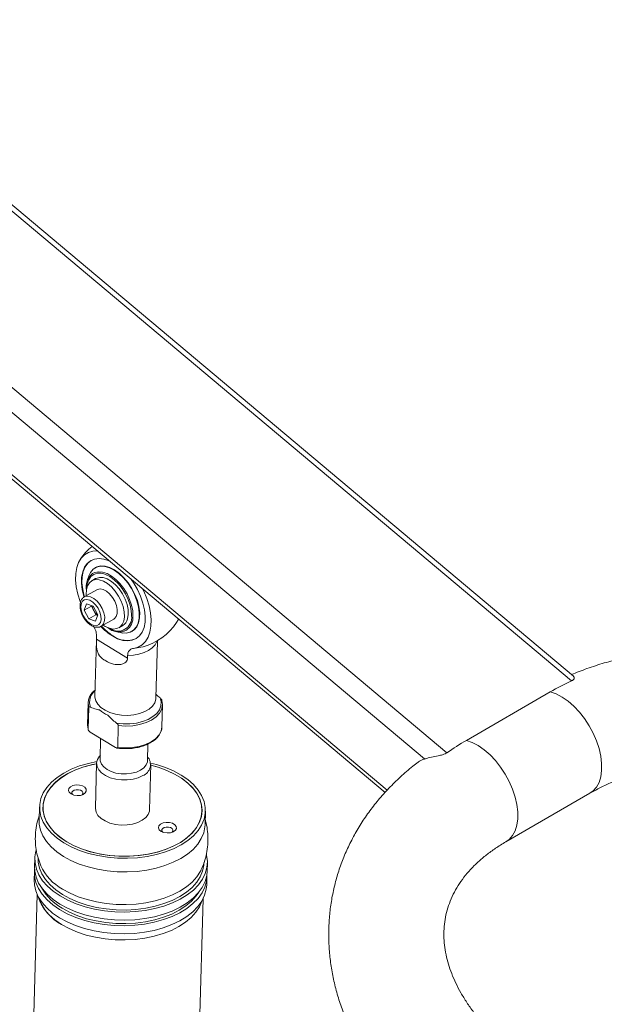
# Model space of a CAD drawing. Units: inches. Extents: x 20 to 43020, y 4 to 80004.
# Drawn here: x 23245 to 23417, y 10464 to 10755 of the extents above; entities that cross this region are included whole.
import ezdxf

# ---------------------------------------------------------------- set-up
doc = ezdxf.new("R2010")
doc.units = ezdxf.units.IN
doc.header["$MEASUREMENT"] = 0

msp = doc.modelspace()

# ---------------------------------------------------------------- linework, layer by layer
at = {"color": 7, "linetype": 'Continuous', "lineweight": 15}
for p, q in [((23174.88, 10755.15), (23407.54, 10559.97)), ((23408.14, 10561.34), (23177.08, 10755.17)), ((23138.11, 10733.92), (23370.77, 10538.75)), ((23135.3, 10728.92), (23364.17, 10536.93)), ((23131.73, 10712.28), (23352.53, 10527.06)), ((23131.86, 10713.39), (23353.15, 10527.75)), ((23261.95, 10594.93), (23262.71, 10596.2)), ((23262.71, 10596.2), (23263.7, 10597.2)), ((23263.7, 10597.2), (23264.87, 10597.9)), ((23264.65, 10594.71), (23265.64, 10595.52)), ((23264.87, 10597.9), (23266.21, 10598.29)), ((23265.5, 10595.44), (23266.68, 10595.93)), ((23265.64, 10595.52), (23265.71, 10595.56)), ((23266.21, 10598.29), (23267.53, 10598.37)), ((23266.68, 10595.93), (23268.01, 10596.1)), ((23268.01, 10596.1), (23269.45, 10595.94)), ((23269.45, 10595.94), (23270.97, 10595.45)), ((23261.11, 10591.67), (23261.41, 10593.41)), ((23261.41, 10593.41), (23261.95, 10594.93)), ((23263.18, 10592.16), (23263.73, 10593.53)), ((23263.32, 10592.24), (23263.87, 10593.61)), ((23263.73, 10593.53), (23264.51, 10594.63)), ((23263.87, 10593.61), (23264.65, 10594.71)), ((23264.51, 10594.63), (23265.5, 10595.44)), ((23265.49, 10592.01), (23266.27, 10592.92)), ((23266.27, 10592.92), (23267.25, 10593.53)), ((23266.96, 10593.4), (23266.82, 10593.32)), ((23266.96, 10593.4), (23267.39, 10593.61)), ((23267.25, 10593.53), (23268.41, 10593.8)), ((23267.39, 10593.61), (23268.55, 10593.89)), ((23268.41, 10593.8), (23269.69, 10593.75)), ((23268.55, 10593.89), (23269.83, 10593.83)), ((23269.69, 10593.75), (23271.06, 10593.35)), ((23269.83, 10593.83), (23271.2, 10593.43)), ((23270.97, 10595.45), (23271.03, 10595.43)), ((23271.06, 10593.35), (23272.47, 10592.64)), ((23271.2, 10593.43), (23272.61, 10592.72)), ((23272.47, 10592.64), (23273.87, 10591.63)), ((23272.61, 10592.72), (23274.01, 10591.71)), ((23261.07, 10589.77), (23261.11, 10591.67)), ((23261.27, 10587.73), (23261.07, 10589.77)), ((23262.82, 10588.81), (23262.87, 10590.57)), ((23262.87, 10590.57), (23263.18, 10592.16)), ((23262.97, 10588.89), (23263.01, 10590.66)), ((23263.01, 10590.66), (23263.32, 10592.24)), ((23264.96, 10589.85), (23264.54, 10588.67)), ((23265.6, 10590.78), (23264.96, 10589.85)), ((23265.08, 10591.22), (23265.49, 10592.01)), ((23266.46, 10591.42), (23265.6, 10590.78)), ((23267, 10590.15), (23265.87, 10589.5)), ((23266.98, 10589.86), (23266, 10589.57)), ((23266.11, 10591.67), (23266.77, 10592)), ((23267.49, 10591.74), (23266.46, 10591.42)), ((23266.77, 10592), (23267.86, 10592.21)), ((23268.09, 10589.8), (23266.98, 10589.86)), ((23267.13, 10590.23), (23267, 10590.15)), ((23268.11, 10590.51), (23267.13, 10590.23)), ((23268.65, 10591.73), (23267.49, 10591.74)), ((23267.86, 10592.21), (23269.07, 10592.09)), ((23269.29, 10589.4), (23268.09, 10589.8)), ((23269.22, 10590.45), (23268.11, 10590.51)), ((23269.44, 10591.56), (23268.65, 10591.73)), ((23269.07, 10592.09), (23270.36, 10591.67)), ((23270.42, 10590.06), (23269.22, 10590.45)), ((23269.9, 10591.4), (23269.44, 10591.56)), ((23271.2, 10590.75), (23269.9, 10591.4)), ((23270.36, 10591.67), (23271.67, 10590.93)), ((23271.64, 10589.34), (23270.42, 10590.06)), ((23272.49, 10589.82), (23271.2, 10590.75)), ((23271.67, 10590.93), (23272.96, 10589.93)), ((23273.72, 10588.63), (23272.49, 10589.82)), ((23272.96, 10589.93), (23274.19, 10588.68)), ((23273.87, 10591.63), (23275.22, 10590.36)), ((23274.01, 10591.71), (23275.36, 10590.44)), ((23275.22, 10590.36), (23276.46, 10588.87)), ((23275.36, 10590.44), (23276.6, 10588.95)), ((23277.35, 10590.13), (23278.25, 10588.85)), ((23261.72, 10585.61), (23261.27, 10587.73)), ((23263.03, 10586.9), (23262.82, 10588.81)), ((23263.17, 10586.99), (23262.97, 10588.89)), ((23263.49, 10584.92), (23263.03, 10586.9)), ((23263.63, 10585), (23263.17, 10586.99)), ((23267.37, 10586.9), (23263.65, 10584.76)), ((23264.29, 10586.89), (23264.21, 10585.52)), ((23264.62, 10588.06), (23264.29, 10586.89)), ((23264.54, 10588.67), (23264.38, 10587.32)), ((23265.2, 10588.96), (23264.62, 10588.06)), ((23266, 10589.57), (23265.2, 10588.96)), ((23267.37, 10586.9), (23267.51, 10586.98)), ((23267.51, 10586.98), (23268.31, 10587.14)), ((23268.31, 10587.14), (23269.23, 10586.96)), ((23269.23, 10586.96), (23270.19, 10586.45)), ((23270.51, 10588.69), (23269.29, 10589.4)), ((23271.71, 10587.69), (23270.51, 10588.69)), ((23272.84, 10588.34), (23271.64, 10589.34)), ((23272.81, 10586.45), (23271.71, 10587.69)), ((23273.94, 10587.1), (23272.84, 10588.34)), ((23274.84, 10587.23), (23273.72, 10588.63)), ((23274.91, 10585.68), (23273.94, 10587.1)), ((23274.19, 10588.68), (23275.3, 10587.24)), ((23275.82, 10585.68), (23274.84, 10587.23)), ((23275.3, 10587.24), (23276.27, 10585.66)), ((23276.46, 10588.87), (23277.56, 10587.21)), ((23276.6, 10588.95), (23277.7, 10587.29)), ((23277.56, 10587.21), (23278.48, 10585.44)), ((23277.7, 10587.29), (23278.62, 10585.52)), ((23278.25, 10588.85), (23279.36, 10586.95)), ((23279.36, 10586.95), (23280.28, 10584.97)), ((23280.85, 10587.19), (23281.2, 10586.48)), ((23262.41, 10583.45), (23261.72, 10585.61)), ((23263.62, 10583.87), (23263.05, 10583.4)), ((23263.54, 10584.75), (23263.49, 10584.92)), ((23264.38, 10584), (23263.62, 10583.87)), ((23263.7, 10584.79), (23263.63, 10585)), ((23263.66, 10584.77), (23263.8, 10584.84)), ((23263.8, 10584.84), (23264.6, 10584.99)), ((23264.21, 10585.52), (23264.24, 10585.1)), ((23265.24, 10583.79), (23264.38, 10584)), ((23264.6, 10584.99), (23265.52, 10584.81)), ((23265.52, 10584.81), (23266.48, 10584.31)), ((23266.48, 10584.31), (23267.42, 10583.51)), ((23270.19, 10586.45), (23271.13, 10585.66)), ((23271.13, 10585.66), (23271.97, 10584.63)), ((23271.97, 10584.63), (23272.66, 10583.46)), ((23273.78, 10585.03), (23272.81, 10586.45)), ((23274.57, 10583.49), (23273.78, 10585.03)), ((23275.7, 10584.14), (23274.91, 10585.68)), ((23276.27, 10582.56), (23275.7, 10584.14)), ((23276.61, 10584.04), (23275.82, 10585.68)), ((23276.27, 10585.66), (23277.05, 10583.99)), ((23277.19, 10582.36), (23276.61, 10584.04)), ((23277.05, 10583.99), (23277.61, 10582.29)), ((23278.48, 10585.44), (23279.19, 10583.62)), ((23278.62, 10585.52), (23279.33, 10583.7)), ((23280.28, 10584.97), (23280.97, 10582.96)), ((23281.2, 10586.48), (23282.09, 10584.33)), ((23282.09, 10584.33), (23282.77, 10582.17)), ((23262.47, 10583.3), (23262.41, 10583.45)), ((23262.71, 10582.65), (23262.62, 10581.67)), ((23262.62, 10581.67), (23262.8, 10580.55)), ((23263.05, 10583.4), (23262.71, 10582.65)), ((23263.62, 10580.8), (23264.27, 10582.67)), ((23265.74, 10582.03), (23263.62, 10580.8)), ((23264.27, 10582.67), (23266.26, 10581.99)), ((23266.13, 10583.25), (23265.24, 10583.79)), ((23265.74, 10582.03), (23265.79, 10582.15)), ((23266.42, 10580.75), (23265.74, 10582.03)), ((23266.98, 10582.43), (23266.13, 10583.25)), ((23266.26, 10581.99), (23267.62, 10579.45)), ((23267.71, 10581.41), (23266.98, 10582.43)), ((23267.42, 10583.51), (23268.26, 10582.49)), ((23268.26, 10580.28), (23267.71, 10581.41)), ((23268.26, 10582.49), (23268.95, 10581.32)), ((23268.95, 10581.32), (23269.43, 10580.07)), ((23272.66, 10583.46), (23273.14, 10582.22)), ((23273.14, 10582.22), (23273.38, 10581)), ((23273.38, 10581), (23273.36, 10579.9)), ((23275.13, 10581.91), (23274.57, 10583.49)), ((23275.45, 10580.36), (23275.13, 10581.91)), ((23276.58, 10581.02), (23276.27, 10582.56)), ((23276.64, 10579.57), (23276.58, 10581.02)), ((23277.53, 10580.72), (23277.19, 10582.36)), ((23277.61, 10582.29), (23277.94, 10580.64)), ((23279.19, 10583.62), (23279.66, 10581.81)), ((23279.33, 10583.7), (23279.8, 10581.89)), ((23279.66, 10581.81), (23279.87, 10580.08)), ((23279.8, 10581.89), (23280.02, 10580.16)), ((23280.97, 10582.96), (23281.43, 10580.98)), ((23281.43, 10580.98), (23281.64, 10579.07)), ((23282.77, 10582.17), (23283.21, 10580.05)), ((23262.8, 10580.55), (23263.23, 10579.4)), ((23263.23, 10579.4), (23263.88, 10578.3)), ((23264.98, 10578.26), (23263.62, 10580.8)), ((23263.88, 10578.3), (23264.68, 10577.37)), ((23267.1, 10579.48), (23264.98, 10578.26)), ((23266.98, 10577.58), (23264.98, 10578.26)), ((23267.1, 10579.48), (23266.42, 10580.75)), ((23267.62, 10579.45), (23266.98, 10577.58)), ((23267.58, 10579.32), (23267.1, 10579.48)), ((23268.57, 10579.13), (23268.26, 10580.28)), ((23268.4, 10577.19), (23268.61, 10578.07)), ((23268.61, 10578.07), (23268.57, 10579.13)), ((23268.65, 10576.1), (23272.37, 10578.24)), ((23269.43, 10580.07), (23269.67, 10578.86)), ((23269.67, 10578.86), (23269.64, 10577.76)), ((23272.55, 10578.37), (23272.37, 10578.24)), ((23273.07, 10579), (23272.55, 10578.37)), ((23273.36, 10579.9), (23273.07, 10579)), ((23275.31, 10577.64), (23275.51, 10578.92)), ((23275.51, 10578.92), (23275.45, 10580.36)), ((23276.44, 10578.3), (23276.64, 10579.57)), ((23277.62, 10579.47), (23277.53, 10580.72)), ((23277.62, 10579.17), (23277.62, 10579.47)), ((23277.94, 10580.64), (23278.03, 10579.08)), ((23279.83, 10578.47), (23279.53, 10577.05)), ((23279.97, 10578.55), (23279.67, 10577.13)), ((23279.87, 10580.08), (23279.83, 10578.47)), ((23280.02, 10580.16), (23279.97, 10578.55)), ((23281.64, 10579.07), (23281.6, 10577.31)), ((23283.21, 10580.05), (23283.4, 10578.02)), ((23291.33, 10577.99), (23291.46, 10578.29)), ((23264.68, 10577.37), (23265.56, 10576.69)), ((23265.56, 10576.69), (23266.45, 10576.31)), ((23266.45, 10576.31), (23267.26, 10576.27)), ((23267.26, 10576.27), (23267.93, 10576.57)), ((23267.93, 10576.57), (23268.4, 10577.19)), ((23268.84, 10576.23), (23268.66, 10576.1)), ((23269.36, 10576.86), (23268.84, 10576.23)), ((23269.24, 10576.44), (23269.83, 10576.06)), ((23269.64, 10577.76), (23269.36, 10576.86)), ((23269.83, 10576.06), (23271.05, 10575.5)), ((23271.05, 10575.5), (23272.21, 10575.27)), ((23272.21, 10575.27), (23273.26, 10575.39)), ((23273.26, 10575.39), (23274.15, 10575.84)), ((23273.86, 10575.64), (23275, 10576.3)), ((23274.15, 10575.84), (23274.85, 10576.6)), ((23274.85, 10576.6), (23275.31, 10577.64)), ((23278.98, 10575.87), (23278.2, 10574.96)), ((23279.12, 10575.95), (23278.34, 10575.04)), ((23279.53, 10577.05), (23278.98, 10575.87)), ((23279.67, 10577.13), (23279.12, 10575.95)), ((23281.29, 10575.72), (23280.74, 10574.35)), ((23281.6, 10577.31), (23281.29, 10575.72)), ((23283.35, 10576.12), (23283.04, 10574.39)), ((23283.4, 10578.02), (23283.35, 10576.12)), ((23290.87, 10577.17), (23291.33, 10577.99)), ((23267.27, 10572.28), (23267.29, 10573.11)), ((23267.27, 10572.28), (23276.42, 10566.67)), ((23273.5, 10572.43), (23271.95, 10573.23)), ((23275.02, 10571.94), (23273.5, 10572.43)), ((23276.06, 10574.08), (23274.96, 10574.11)), ((23277.22, 10574.35), (23276.06, 10574.08)), ((23278.2, 10574.96), (23277.22, 10574.35)), ((23277.65, 10574.56), (23277.79, 10574.65)), ((23278.34, 10575.04), (23277.79, 10574.65)), ((23278.97, 10572.44), (23277.79, 10571.95)), ((23279.96, 10573.25), (23278.97, 10572.44)), ((23280.74, 10574.35), (23279.96, 10573.25)), ((23282.49, 10572.88), (23281.71, 10571.62)), ((23283.04, 10574.39), (23282.49, 10572.88)), ((23267.26, 10572.13), (23266.81, 10555.39)), ((23276.46, 10571.78), (23275.02, 10571.94)), ((23277.79, 10571.95), (23276.46, 10571.78)), ((23279.54, 10569.95), (23278.19, 10569.58)), ((23278.19, 10569.58), (23279.8, 10569.79)), ((23280.72, 10570.64), (23279.54, 10569.95)), ((23279.8, 10569.79), (23281, 10570.06)), ((23281.71, 10571.62), (23280.72, 10570.64)), ((23283.74, 10569.73), (23282.65, 10568.96)), ((23284.57, 10570.61), (23283.74, 10569.73)), ((23285.09, 10571.58), (23284.57, 10570.61)), ((23284.81, 10554.91), (23285.26, 10571.65)), ((23285.15, 10571.76), (23285.09, 10571.58)), ((23285.26, 10571.77), (23285.26, 10571.83)), ((23276.44, 10567.5), (23276.42, 10566.67)), ((23278.16, 10567.58), (23276.44, 10567.5)), ((23279.8, 10567.86), (23278.16, 10567.58)), ((23281.32, 10568.33), (23279.8, 10567.86)), ((23282.65, 10568.96), (23281.32, 10568.33)), ((23266.81, 10555.39), (23266.81, 10555.17)), ((23266.81, 10555.17), (23267.04, 10554.09)), ((23284.78, 10554.58), (23284.81, 10554.91)), ((23286.35, 10553.76), (23286.04, 10554.93)), ((23401.3, 10556.73), (23376.51, 10542.41)), ((23403.04, 10556.12), (23401.3, 10556.73)), ((23404.8, 10555.19), (23403.04, 10556.12)), ((23406.56, 10553.97), (23404.8, 10555.19)), ((23264.76, 10553.48), (23264.59, 10547.01)), ((23264.76, 10553.41), (23264.92, 10554.47)), ((23264.95, 10552.14), (23264.76, 10553.41)), ((23264.78, 10545.67), (23264.95, 10552.14)), ((23267.04, 10554.09), (23267.63, 10553.06)), ((23267.63, 10553.06), (23268.56, 10552.11)), ((23268.56, 10552.11), (23269.78, 10551.28)), ((23282.78, 10551.64), (23283.78, 10552.53)), ((23283.78, 10552.53), (23284.46, 10553.52)), ((23284.46, 10553.52), (23284.78, 10554.58)), ((23285.84, 10551.44), (23286.28, 10552.58)), ((23286.28, 10552.58), (23286.35, 10553.76)), ((23286.6, 10551.89), (23286.53, 10551.69)), ((23286.56, 10554.22), (23286.75, 10552.95)), ((23286.58, 10546.41), (23286.75, 10552.88)), ((23286.75, 10552.95), (23286.6, 10551.89)), ((23408.27, 10552.48), (23406.56, 10553.97)), ((23409.91, 10550.75), (23408.27, 10552.48)), ((23269.78, 10551.28), (23271.24, 10550.61)), ((23271.24, 10550.61), (23272.9, 10550.13)), ((23272.9, 10550.13), (23274.67, 10549.86)), ((23274.67, 10549.86), (23276.49, 10549.8)), ((23276.49, 10549.8), (23278.28, 10549.96)), ((23278.28, 10549.96), (23279.97, 10550.33)), ((23279.97, 10550.33), (23281.49, 10550.9)), ((23281.49, 10550.9), (23282.78, 10551.64)), ((23282.52, 10548.6), (23283.93, 10549.41)), ((23284.89, 10549.38), (23283.53, 10548.42)), ((23283.93, 10549.41), (23285.05, 10550.37)), ((23285.9, 10550.48), (23284.89, 10549.38)), ((23285.05, 10550.37), (23285.84, 10551.44)), ((23286.53, 10551.69), (23285.9, 10550.48)), ((23411.42, 10548.83), (23409.91, 10550.75)), ((23264.59, 10547.01), (23264.59, 10546.94)), ((23264.59, 10546.94), (23264.78, 10545.67)), ((23273.17, 10547.5), (23275.14, 10547.29)), ((23273.69, 10546.79), (23273.52, 10540.32)), ((23275.82, 10546.64), (23273.69, 10546.79)), ((23275.14, 10547.29), (23277.12, 10547.3)), ((23277.95, 10546.73), (23275.82, 10546.64)), ((23277.12, 10547.3), (23279.06, 10547.52)), ((23279.99, 10547.07), (23277.95, 10546.73)), ((23279.06, 10547.52), (23280.88, 10547.96)), ((23281.88, 10547.64), (23279.99, 10547.07)), ((23280.88, 10547.96), (23282.52, 10548.6)), ((23283.53, 10548.42), (23281.88, 10547.64)), ((23286.36, 10545.22), (23286.58, 10546.41)), ((23412.78, 10546.74), (23411.42, 10548.83)), ((23413.97, 10544.54), (23412.78, 10546.74)), ((23265.43, 10544.86), (23272.84, 10540.33)), ((23284.72, 10542.91), (23285.73, 10544.01)), ((23285.73, 10544.01), (23286.36, 10545.22)), ((23414.95, 10542.28), (23413.97, 10544.54)), ((23268.48, 10543), (23268.31, 10536.85)), ((23273.52, 10540.32), (23275.65, 10540.17)), ((23275.65, 10540.17), (23277.77, 10540.26)), ((23277.77, 10540.26), (23279.82, 10540.6)), ((23279.82, 10540.6), (23281.7, 10541.17)), ((23281.7, 10541.17), (23283.36, 10541.95)), ((23282.31, 10536.48), (23282.44, 10541.31)), ((23283.36, 10541.95), (23284.72, 10542.91)), ((23378.24, 10541.81), (23376.51, 10542.41)), ((23380.01, 10540.88), (23378.24, 10541.81)), ((23381.77, 10539.66), (23380.01, 10540.88)), ((23415.7, 10539.99), (23414.95, 10542.28)), ((23268.12, 10537.7), (23267.52, 10536.74)), ((23268.39, 10537.99), (23268.12, 10537.7)), ((23383.48, 10538.17), (23381.77, 10539.66)), ((23385.11, 10536.44), (23383.48, 10538.17)), ((23416.21, 10537.74), (23415.7, 10539.99)), ((23416.46, 10535.58), (23416.21, 10537.74)), ((23259.82, 10533.9), (23262.26, 10534.86)), ((23263.26, 10534.5), (23260.84, 10533.6)), ((23261.06, 10533.69), (23263.49, 10534.58)), ((23262.26, 10534.86), (23264.87, 10535.63)), ((23265.86, 10535.22), (23263.26, 10534.5)), ((23263.49, 10534.58), (23266.1, 10535.27)), ((23264.87, 10535.63), (23267.34, 10536.15)), ((23267.28, 10535.51), (23265.86, 10535.22)), ((23266.1, 10535.27), (23267.28, 10535.51)), ((23267.28, 10535.67), (23266.92, 10522.38)), ((23267.52, 10536.74), (23267.28, 10535.73)), ((23267.28, 10535.73), (23267.42, 10534.7)), ((23267.42, 10534.7), (23267.93, 10533.71)), ((23268.36, 10536.32), (23268.31, 10536.85)), ((23268.71, 10535.4), (23268.36, 10536.32)), ((23269.39, 10534.55), (23268.71, 10535.4)), ((23270.36, 10533.81), (23269.39, 10534.55)), ((23281.92, 10535.17), (23281.24, 10534.34)), ((23282.27, 10536.08), (23281.92, 10535.17)), ((23282.31, 10536.48), (23282.27, 10536.08)), ((23282.92, 10521.95), (23283.28, 10535.24)), ((23283.25, 10535.72), (23284.98, 10535.28)), ((23283.27, 10535.08), (23285.72, 10534.39)), ((23285.48, 10534.47), (23283.27, 10535.08)), ((23284.98, 10535.28), (23287.6, 10534.41)), ((23287.98, 10533.56), (23285.48, 10534.47)), ((23386.63, 10534.51), (23385.11, 10536.44)), ((23387.99, 10532.43), (23386.63, 10534.51)), ((23416.46, 10533.54), (23416.46, 10535.58)), ((23255.64, 10531.49), (23257.61, 10532.77)), ((23258.64, 10532.52), (23256.68, 10531.29)), ((23256.85, 10531.41), (23258.83, 10532.63)), ((23257.61, 10532.77), (23259.82, 10533.9)), ((23260.84, 10533.6), (23258.64, 10532.52)), ((23258.83, 10532.63), (23261.06, 10533.69)), ((23267.93, 10533.71), (23268.78, 10532.8)), ((23268.78, 10532.8), (23269.94, 10532.01)), ((23269.94, 10532.01), (23271.34, 10531.38)), ((23271.59, 10533.2), (23270.36, 10533.81)), ((23273, 10532.77), (23271.59, 10533.2)), ((23274.53, 10532.54), (23273, 10532.77)), ((23276.09, 10532.51), (23274.53, 10532.54)), ((23277.62, 10532.69), (23276.09, 10532.51)), ((23279.03, 10533.07), (23277.62, 10532.69)), ((23280.26, 10533.63), (23279.03, 10533.07)), ((23279.59, 10531.37), (23280.93, 10531.99)), ((23281.24, 10534.34), (23280.26, 10533.63)), ((23285.72, 10534.39), (23288.2, 10533.46)), ((23287.6, 10534.41), (23290.03, 10533.37)), ((23290.28, 10532.47), (23287.98, 10533.56)), ((23287.98, 10533.56), (23287.98, 10533.56)), ((23288.2, 10533.46), (23290.49, 10532.36)), ((23290.03, 10533.37), (23292.25, 10532.16)), ((23292.35, 10531.23), (23290.28, 10532.47)), ((23290.49, 10532.36), (23292.53, 10531.11)), ((23292.25, 10532.16), (23294.21, 10530.81)), ((23389.18, 10530.23), (23387.99, 10532.43)), ((23415.68, 10530.02), (23416.2, 10531.67)), ((23416.2, 10531.67), (23416.46, 10533.54)), ((23252.59, 10528.54), (23253.96, 10530.07)), ((23255, 10529.92), (23253.62, 10528.43)), ((23253.73, 10528.57), (23255.14, 10530.05)), ((23253.96, 10530.07), (23255.64, 10531.49)), ((23256.68, 10531.29), (23255, 10529.92)), ((23255.14, 10530.05), (23256.85, 10531.41)), ((23259.1, 10528.21), (23259.57, 10528.72)), ((23259.57, 10528.72), (23260.31, 10529.08)), ((23260.31, 10529.08), (23261.23, 10529.25)), ((23261.23, 10529.25), (23262.2, 10529.21)), ((23262.2, 10529.21), (23263.1, 10528.97)), ((23263.1, 10528.97), (23263.79, 10528.55)), ((23271.34, 10531.38), (23272.93, 10530.95)), ((23272.93, 10530.95), (23274.63, 10530.73)), ((23274.63, 10530.73), (23276.36, 10530.72)), ((23276.36, 10530.72), (23278.04, 10530.94)), ((23278.04, 10530.94), (23279.59, 10531.37)), ((23294.16, 10529.86), (23292.35, 10531.23)), ((23292.53, 10531.11), (23294.31, 10529.72)), ((23295.67, 10528.36), (23294.16, 10529.86)), ((23294.21, 10530.81), (23295.89, 10529.34)), ((23294.31, 10529.72), (23295.79, 10528.22)), ((23295.89, 10529.34), (23297.26, 10527.75)), ((23390.15, 10527.96), (23389.18, 10530.23)), ((23414.92, 10528.61), (23415.68, 10530.02)), ((23250.83, 10525.21), (23251.54, 10526.91)), ((23251.54, 10526.91), (23252.59, 10528.54)), ((23252.56, 10526.85), (23251.85, 10525.19)), ((23251.9, 10525.35), (23252.65, 10527)), ((23253.62, 10528.43), (23252.56, 10526.85)), ((23252.65, 10527), (23253.73, 10528.57)), ((23258.98, 10527.64), (23259.1, 10528.21)), ((23259.21, 10527.08), (23258.98, 10527.64)), ((23259.77, 10526.59), (23259.21, 10527.08)), ((23260.58, 10526.25), (23259.77, 10526.59)), ((23260.23, 10527.45), (23259.99, 10527.1)), ((23259.99, 10527.1), (23259.99, 10526.72)), ((23259.99, 10526.72), (23260.22, 10526.38)), ((23260.69, 10527.71), (23260.23, 10527.45)), ((23261.53, 10526.11), (23260.58, 10526.25)), ((23261.28, 10527.85), (23260.69, 10527.71)), ((23261.93, 10527.84), (23261.28, 10527.85)), ((23262.5, 10526.18), (23261.53, 10526.11)), ((23262.52, 10527.68), (23261.93, 10527.84)), ((23263.34, 10526.45), (23262.5, 10526.18)), ((23262.98, 10527.4), (23262.52, 10527.68)), ((23262.96, 10526.3), (23262.98, 10526.31)), ((23263.22, 10527.05), (23262.98, 10527.4)), ((23262.98, 10526.31), (23263.22, 10526.66)), ((23263.22, 10526.66), (23263.22, 10527.05)), ((23263.95, 10526.89), (23263.34, 10526.45)), ((23263.79, 10528.55), (23264.2, 10528.02)), ((23264.25, 10527.44), (23263.95, 10526.89)), ((23264.2, 10528.02), (23264.25, 10527.44)), ((23296.87, 10526.78), (23295.67, 10528.36)), ((23295.79, 10528.22), (23296.96, 10526.63)), ((23297.73, 10525.12), (23296.87, 10526.78)), ((23296.96, 10526.63), (23297.79, 10524.96)), ((23297.26, 10527.75), (23298.31, 10526.09)), ((23298.31, 10526.09), (23299.02, 10524.37)), ((23388.18, 10512.47), (23412.97, 10526.78)), ((23390.91, 10525.68), (23390.15, 10527.96)), ((23412.96, 10526.78), (23413.94, 10527.48)), ((23413.94, 10527.48), (23414.92, 10528.61)), ((23250.43, 10522.82), (23250.32, 10518.8)), ((23250.47, 10523.47), (23250.83, 10525.21)), ((23250.47, 10521.71), (23250.47, 10523.47)), ((23251.45, 10521.93), (23251.5, 10523.65)), ((23251.48, 10523.49), (23251.47, 10521.77)), ((23251.85, 10525.19), (23251.48, 10523.49)), ((23251.5, 10523.65), (23251.9, 10525.35)), ((23298.25, 10523.42), (23297.73, 10525.12)), ((23297.79, 10524.96), (23298.28, 10523.26)), ((23298.42, 10521.7), (23298.25, 10523.42)), ((23298.28, 10523.26), (23298.41, 10521.54)), ((23299.02, 10524.37), (23299.37, 10522.61)), ((23391.42, 10523.43), (23390.91, 10525.68)), ((23391.67, 10521.27), (23391.42, 10523.43)), ((23250.83, 10519.96), (23250.47, 10521.71)), ((23251.54, 10518.24), (23250.83, 10519.96)), ((23251.76, 10520.21), (23251.45, 10521.93)), ((23251.47, 10521.77), (23251.81, 10520.06)), ((23252.42, 10518.53), (23251.76, 10520.21)), ((23251.81, 10520.06), (23252.5, 10518.37)), ((23266.92, 10522.38), (23266.92, 10522.27)), ((23266.92, 10522.27), (23267.12, 10521.25)), ((23267.12, 10521.25), (23267.68, 10520.26)), ((23267.68, 10520.26), (23268.59, 10519.37)), ((23281.8, 10519.62), (23282.52, 10520.54)), ((23282.52, 10520.54), (23282.88, 10521.54)), ((23282.88, 10521.54), (23282.92, 10521.95)), ((23297.68, 10518.3), (23298.23, 10519.98)), ((23298.41, 10521.54), (23298.19, 10519.82)), ((23298.23, 10519.98), (23298.42, 10521.7)), ((23299.37, 10520.86), (23299.01, 10519.11)), ((23299.31, 10517.49), (23299.41, 10521.5)), ((23299.37, 10522.61), (23299.37, 10520.86)), ((23391.67, 10519.23), (23391.67, 10521.27)), ((23250.36, 10517.69), (23250.32, 10518.8)), ((23250.72, 10515.94), (23250.36, 10517.69)), ((23252.58, 10516.57), (23251.54, 10518.24)), ((23253.43, 10516.89), (23252.42, 10518.53)), ((23252.5, 10518.37), (23253.54, 10516.75)), ((23268.59, 10519.37), (23269.78, 10518.61)), ((23269.78, 10518.61), (23271.22, 10518.01)), ((23271.22, 10518.01), (23272.83, 10517.61)), ((23272.83, 10517.61), (23274.54, 10517.42)), ((23274.54, 10517.42), (23276.27, 10517.45)), ((23276.27, 10517.45), (23277.93, 10517.7)), ((23277.93, 10517.7), (23279.45, 10518.16)), ((23279.45, 10518.16), (23280.76, 10518.81)), ((23280.76, 10518.81), (23281.8, 10519.62)), ((23285.57, 10516.6), (23285.7, 10517.17)), ((23285.7, 10517.17), (23286.16, 10517.67)), ((23286.16, 10517.67), (23286.9, 10518.03)), ((23286.9, 10518.03), (23287.82, 10518.21)), ((23287.82, 10518.21), (23288.8, 10518.17)), ((23288.8, 10518.17), (23289.69, 10517.93)), ((23289.69, 10517.93), (23290.39, 10517.51)), ((23290.39, 10517.51), (23290.79, 10516.97)), ((23297.61, 10518.15), (23296.69, 10516.53)), ((23296.79, 10516.68), (23297.68, 10518.3)), ((23298.31, 10517.42), (23297.26, 10515.79)), ((23298.19, 10519.82), (23297.61, 10518.15)), ((23299.01, 10519.11), (23298.31, 10517.42)), ((23299.31, 10517.49), (23299.26, 10516.84)), ((23390.89, 10515.7), (23391.41, 10517.36)), ((23391.41, 10517.36), (23391.67, 10519.23)), ((23251.43, 10514.22), (23250.72, 10515.94)), ((23252.48, 10512.56), (23251.43, 10514.22)), ((23253.96, 10514.99), (23252.58, 10516.57)), ((23254.76, 10515.34), (23253.43, 10516.89)), ((23253.54, 10516.75), (23254.89, 10515.2)), ((23255.64, 10513.51), (23253.96, 10514.99)), ((23256.39, 10513.89), (23254.76, 10515.34)), ((23254.89, 10515.2), (23256.55, 10513.77)), ((23285.81, 10516.03), (23285.57, 10516.6)), ((23286.37, 10515.55), (23285.81, 10516.03)), ((23287.18, 10515.21), (23286.37, 10515.55)), ((23286.83, 10516.41), (23286.58, 10516.06)), ((23286.58, 10516.06), (23286.58, 10515.67)), ((23286.58, 10515.67), (23286.81, 10515.33)), ((23287.28, 10516.67), (23286.83, 10516.41)), ((23288.13, 10515.07), (23287.18, 10515.21)), ((23287.88, 10516.81), (23287.28, 10516.67)), ((23288.52, 10516.79), (23287.88, 10516.81)), ((23289.09, 10515.14), (23288.13, 10515.07)), ((23289.11, 10516.64), (23288.52, 10516.79)), ((23289.93, 10515.41), (23289.09, 10515.14)), ((23289.57, 10516.36), (23289.11, 10516.64)), ((23289.56, 10515.26), (23289.57, 10515.27)), ((23289.81, 10516), (23289.57, 10516.36)), ((23289.57, 10515.27), (23289.81, 10515.62)), ((23289.81, 10515.62), (23289.81, 10516)), ((23290.55, 10515.85), (23289.93, 10515.41)), ((23290.85, 10516.4), (23290.55, 10515.85)), ((23290.79, 10516.97), (23290.85, 10516.4)), ((23295.44, 10515), (23293.88, 10513.58)), ((23294.04, 10513.71), (23295.57, 10515.14)), ((23295.88, 10514.26), (23294.2, 10512.84)), ((23296.69, 10516.53), (23295.44, 10515)), ((23295.57, 10515.14), (23296.79, 10516.68)), ((23297.26, 10515.79), (23295.88, 10514.26)), ((23298.91, 10515.1), (23298.2, 10513.4)), ((23299.26, 10516.84), (23298.91, 10515.1)), ((23389.15, 10513.17), (23390.13, 10514.3)), ((23390.13, 10514.3), (23390.89, 10515.7)), ((23253.85, 10510.97), (23252.48, 10512.56)), ((23257.6, 10512.16), (23255.64, 10513.51)), ((23258.31, 10512.57), (23256.39, 10513.89)), ((23256.55, 10513.77), (23258.49, 10512.46)), ((23259.81, 10510.96), (23257.6, 10512.16)), ((23257.6, 10512.16), (23257.6, 10512.16)), ((23260.47, 10511.39), (23258.31, 10512.57)), ((23258.31, 10512.57), (23258.31, 10512.57)), ((23258.49, 10512.46), (23260.68, 10511.29)), ((23262.86, 10510.38), (23260.47, 10511.39)), ((23260.68, 10511.29), (23263.09, 10510.29)), ((23287.82, 10510.25), (23290.13, 10511.24)), ((23292.04, 10512.29), (23289.93, 10511.15)), ((23292.24, 10511.56), (23290.02, 10510.43)), ((23290.13, 10511.24), (23292.22, 10512.4)), ((23293.88, 10513.58), (23292.04, 10512.29)), ((23292.22, 10512.4), (23294.04, 10513.71)), ((23294.2, 10512.84), (23292.24, 10511.56)), ((23297.15, 10511.77), (23295.77, 10510.24)), ((23298.2, 10513.4), (23297.15, 10511.77)), ((23388.19, 10512.48), (23389.15, 10513.17)), ((23249.04, 10508.01), (23249.36, 10509.8)), ((23249.36, 10509.8), (23249.42, 10510)), ((23255.53, 10509.5), (23253.85, 10510.97)), ((23257.49, 10508.14), (23255.53, 10509.5)), ((23262.25, 10509.91), (23259.81, 10510.96)), ((23264.86, 10509.05), (23262.25, 10509.91)), ((23265.43, 10509.54), (23262.86, 10510.38)), ((23263.09, 10510.29), (23265.67, 10509.48)), ((23267.63, 10508.38), (23264.86, 10509.05)), ((23268.14, 10508.9), (23265.43, 10509.54)), ((23265.67, 10509.48), (23268.4, 10508.85)), ((23270.5, 10507.91), (23267.63, 10508.38)), ((23270.96, 10508.45), (23268.14, 10508.9)), ((23268.4, 10508.85), (23271.22, 10508.42)), ((23273.83, 10508.22), (23270.96, 10508.45)), ((23271.22, 10508.42), (23274.1, 10508.21)), ((23279.59, 10508.38), (23276.72, 10508.2)), ((23276.99, 10508.2), (23279.85, 10508.41)), ((23282.38, 10508.78), (23279.59, 10508.38)), ((23279.85, 10508.41), (23282.64, 10508.83)), ((23284.97, 10508.7), (23282.2, 10508.12)), ((23285.06, 10509.38), (23282.38, 10508.78)), ((23282.64, 10508.83), (23285.3, 10509.44)), ((23287.59, 10509.47), (23284.97, 10508.7)), ((23287.59, 10510.17), (23285.06, 10509.38)), ((23285.3, 10509.44), (23287.82, 10510.25)), ((23289.93, 10511.15), (23287.59, 10510.17)), ((23290.02, 10510.43), (23287.59, 10509.47)), ((23294.09, 10508.82), (23292.13, 10507.54)), ((23295.77, 10510.24), (23294.09, 10508.82)), ((23299.74, 10508.63), (23299.78, 10508.47)), ((23299.78, 10508.47), (23300, 10506.67)), ((23249.02, 10507.58), (23248.96, 10505.17)), ((23249.09, 10506.22), (23249.04, 10508.01)), ((23249.49, 10504.43), (23249.09, 10506.22)), ((23250.06, 10506.44), (23250.02, 10507.55)), ((23250.42, 10504.69), (23250.06, 10506.44)), ((23259.7, 10506.94), (23257.49, 10508.14)), ((23262.14, 10505.9), (23259.7, 10506.94)), ((23264.76, 10505.03), (23262.14, 10505.9)), ((23273.44, 10507.64), (23270.5, 10507.91)), ((23276.4, 10507.59), (23273.44, 10507.64)), ((23276.72, 10508.2), (23273.83, 10508.22)), ((23274.1, 10508.21), (23276.99, 10508.2)), ((23279.33, 10507.75), (23276.4, 10507.59)), ((23282.2, 10508.12), (23279.33, 10507.75)), ((23287.48, 10505.45), (23284.86, 10504.68)), ((23289.92, 10506.41), (23287.48, 10505.45)), ((23292.13, 10507.54), (23289.92, 10506.41)), ((23298.96, 10505.59), (23298.6, 10503.84)), ((23299, 10506.23), (23298.96, 10505.59)), ((23300, 10506.67), (23299.87, 10504.88)), ((23299.94, 10503.8), (23300, 10506.21)), ((23248.91, 10503.56), (23248.85, 10501.15)), ((23248.93, 10504), (23248.97, 10504.36)), ((23248.98, 10502.2), (23248.93, 10504)), ((23249.02, 10503.81), (23248.96, 10505.17)), ((23249.42, 10502.02), (23249.02, 10503.81)), ((23250.24, 10502.68), (23249.49, 10504.43)), ((23251.33, 10500.98), (23250.24, 10502.68)), ((23251.12, 10502.97), (23250.42, 10504.69)), ((23252.17, 10501.3), (23251.12, 10502.97)), ((23267.52, 10504.36), (23264.76, 10505.03)), ((23270.39, 10503.89), (23267.52, 10504.36)), ((23273.33, 10503.62), (23270.39, 10503.89)), ((23276.29, 10503.57), (23273.33, 10503.62)), ((23279.22, 10503.73), (23276.29, 10503.57)), ((23282.1, 10504.1), (23279.22, 10503.73)), ((23284.86, 10504.68), (23282.1, 10504.1)), ((23297.94, 10503.76), (23296.89, 10502.13)), ((23298.6, 10503.84), (23297.89, 10502.15)), ((23298.13, 10504.13), (23297.94, 10503.76)), ((23299.38, 10503.11), (23298.54, 10501.4)), ((23299.8, 10502.47), (23299.31, 10500.7)), ((23299.87, 10504.88), (23299.38, 10503.11)), ((23299.89, 10502.65), (23299.76, 10500.86)), ((23299.94, 10503.8), (23299.8, 10502.47)), ((23299.88, 10502.99), (23299.89, 10502.65)), ((23248.91, 10499.79), (23248.85, 10501.15)), ((23249.31, 10498), (23248.91, 10499.79)), ((23249.38, 10500.41), (23248.98, 10502.2)), ((23250.13, 10498.66), (23249.38, 10500.41)), ((23250.17, 10500.26), (23249.42, 10502.02)), ((23251.27, 10498.57), (23250.17, 10500.26)), ((23252.75, 10499.37), (23251.33, 10500.98)), ((23253.55, 10499.72), (23252.17, 10501.3)), ((23255.23, 10498.24), (23253.55, 10499.72)), ((23295.51, 10500.59), (23293.83, 10499.18)), ((23296.85, 10500.52), (23295.47, 10498.99)), ((23296.89, 10502.13), (23295.51, 10500.59)), ((23297.36, 10499.77), (23295.86, 10498.23)), ((23297.89, 10502.15), (23296.85, 10500.52)), ((23298.54, 10501.4), (23297.36, 10499.77)), ((23299.31, 10500.7), (23298.47, 10498.99)), ((23299.76, 10500.86), (23299.27, 10499.1)), ((23299.83, 10499.78), (23299.69, 10498.45)), ((23299.83, 10499.78), (23299.89, 10502.19)), ((23249.73, 10496.92), (23247.88, 10428.03)), ((23250.07, 10496.25), (23249.31, 10498)), ((23251.22, 10496.96), (23250.13, 10498.66)), ((23252.64, 10495.35), (23251.22, 10496.96)), ((23252.69, 10496.96), (23251.27, 10498.57)), ((23254.41, 10495.45), (23252.69, 10496.96)), ((23254.47, 10497.86), (23252.75, 10499.37)), ((23256.48, 10496.48), (23254.47, 10497.86)), ((23257.19, 10496.89), (23255.23, 10498.24)), ((23259.4, 10495.69), (23257.19, 10496.89)), ((23259.44, 10497.29), (23257.23, 10498.5)), ((23261.88, 10496.25), (23259.44, 10497.29)), ((23289.66, 10496.76), (23287.22, 10495.81)), ((23291.87, 10497.89), (23289.66, 10496.76)), ((23293.79, 10497.57), (23291.83, 10496.29)), ((23293.83, 10499.18), (23291.87, 10497.89)), ((23294.06, 10496.82), (23291.99, 10495.55)), ((23295.47, 10498.99), (23293.79, 10497.57)), ((23295.86, 10498.23), (23294.06, 10496.82)), ((23297.29, 10497.36), (23295.8, 10495.82)), ((23297.46, 10497.56), (23296.74, 10496.5)), ((23298.43, 10497.38), (23297.25, 10495.75)), ((23298.47, 10498.99), (23297.29, 10497.36)), ((23299.2, 10496.68), (23298.36, 10494.97)), ((23299.27, 10499.1), (23298.43, 10497.38)), ((23299.69, 10498.45), (23299.2, 10496.68)), ((23251.16, 10494.55), (23250.07, 10496.25)), ((23250.18, 10495.85), (23250.07, 10496.24)), ((23250.89, 10494.13), (23250.18, 10495.85)), ((23251.93, 10492.46), (23250.89, 10494.13)), ((23252.58, 10492.94), (23251.16, 10494.55)), ((23254.37, 10493.85), (23252.64, 10495.35)), ((23256.37, 10492.47), (23254.37, 10493.85)), ((23256.41, 10494.07), (23254.41, 10495.45)), ((23258.67, 10492.84), (23256.41, 10494.07)), ((23258.74, 10495.25), (23256.48, 10496.48)), ((23261.22, 10494.18), (23258.74, 10495.25)), ((23261.83, 10494.64), (23259.4, 10495.69)), ((23263.88, 10493.29), (23261.22, 10494.18)), ((23264.45, 10493.78), (23261.83, 10494.64)), ((23264.5, 10495.39), (23261.88, 10496.25)), ((23267.22, 10493.11), (23264.45, 10493.78)), ((23267.26, 10494.72), (23264.5, 10495.39)), ((23270.13, 10494.24), (23267.26, 10494.72)), ((23273.07, 10493.98), (23270.13, 10494.24)), ((23276.03, 10493.93), (23273.07, 10493.98)), ((23278.96, 10494.09), (23276.03, 10493.93)), ((23281.84, 10494.46), (23278.96, 10494.09)), ((23284.6, 10495.04), (23281.84, 10494.46)), ((23287.18, 10494.2), (23284.56, 10493.43)), ((23287.22, 10495.81), (23284.6, 10495.04)), ((23289.67, 10494.44), (23287.14, 10493.5)), ((23289.61, 10495.16), (23287.18, 10494.2)), ((23291.83, 10496.29), (23289.61, 10495.16)), ((23291.99, 10495.55), (23289.67, 10494.44)), ((23294, 10494.41), (23291.93, 10493.14)), ((23295.36, 10494.97), (23293.68, 10493.55)), ((23295.75, 10494.22), (23293.96, 10492.8)), ((23295.8, 10495.82), (23294, 10494.41)), ((23296.74, 10496.5), (23295.36, 10494.97)), ((23297.25, 10495.75), (23295.75, 10494.22)), ((23296.86, 10426.71), (23298.72, 10495.6)), ((23298.36, 10494.97), (23297.19, 10493.34)), ((23298.35, 10494.94), (23297.66, 10493.31)), ((23298.35, 10494.94), (23297.66, 10493.31)), ((23253.31, 10490.88), (23251.93, 10492.46)), ((23254.3, 10491.43), (23252.58, 10492.94)), ((23254.99, 10489.4), (23253.31, 10490.88)), ((23256.31, 10490.06), (23254.3, 10491.43)), ((23258.63, 10491.23), (23256.37, 10492.47)), ((23259.29, 10491.67), (23257.08, 10492.87)), ((23261.11, 10490.16), (23258.63, 10491.23)), ((23261.15, 10491.77), (23258.67, 10492.84)), ((23261.73, 10490.63), (23259.29, 10491.67)), ((23263.82, 10490.88), (23261.15, 10491.77)), ((23266.63, 10490.18), (23263.82, 10490.88)), ((23266.7, 10492.59), (23263.88, 10493.29)), ((23269.62, 10492.09), (23266.7, 10492.59)), ((23270.09, 10492.64), (23267.22, 10493.11)), ((23272.62, 10491.8), (23269.62, 10492.09)), ((23273.03, 10492.37), (23270.09, 10492.64)), ((23275.64, 10491.72), (23272.62, 10491.8)), ((23275.98, 10492.32), (23273.03, 10492.37)), ((23278.64, 10491.85), (23275.64, 10491.72)), ((23278.92, 10492.48), (23275.98, 10492.32)), ((23281.59, 10492.2), (23278.64, 10491.85)), ((23281.79, 10492.85), (23278.92, 10492.48)), ((23284.44, 10492.75), (23281.59, 10492.2)), ((23284.56, 10493.43), (23281.79, 10492.85)), ((23287.08, 10491.09), (23284.37, 10490.34)), ((23287.14, 10493.5), (23284.44, 10492.75)), ((23289.5, 10491.14), (23287.07, 10490.18)), ((23289.61, 10492.03), (23287.08, 10491.09)), ((23291.72, 10492.27), (23289.5, 10491.14)), ((23291.88, 10491.53), (23289.57, 10490.42)), ((23291.93, 10493.14), (23289.61, 10492.03)), ((23293.68, 10493.55), (23291.72, 10492.27)), ((23293.96, 10492.8), (23291.88, 10491.53)), ((23295.69, 10491.8), (23293.89, 10490.39)), ((23296.61, 10491.68), (23295.23, 10490.15)), ((23296.61, 10491.68), (23295.23, 10490.15)), ((23297.19, 10493.34), (23295.69, 10491.8)), ((23297.66, 10493.31), (23296.61, 10491.68)), ((23297.66, 10493.31), (23296.61, 10491.68)), ((23256.95, 10488.05), (23254.99, 10489.4)), ((23258.56, 10488.82), (23256.31, 10490.06)), ((23259.16, 10486.85), (23256.95, 10488.05)), ((23259.16, 10486.85), (23256.95, 10488.05)), ((23261.04, 10487.75), (23258.56, 10488.82)), ((23263.78, 10489.27), (23261.11, 10490.16)), ((23264.34, 10489.76), (23261.73, 10490.63)), ((23266.59, 10488.57), (23263.78, 10489.27)), ((23267.11, 10489.09), (23264.34, 10489.76)), ((23269.52, 10488.07), (23266.59, 10488.57)), ((23269.56, 10489.68), (23266.63, 10490.18)), ((23269.98, 10488.62), (23267.11, 10489.09)), ((23272.51, 10487.78), (23269.52, 10488.07)), ((23272.55, 10489.39), (23269.56, 10489.68)), ((23272.92, 10488.36), (23269.98, 10488.62)), ((23275.57, 10489.31), (23272.55, 10489.39)), ((23275.88, 10488.3), (23272.92, 10488.36)), ((23278.58, 10489.44), (23275.57, 10489.31)), ((23278.81, 10488.46), (23275.88, 10488.3)), ((23281.48, 10488.18), (23278.53, 10487.84)), ((23281.52, 10489.79), (23278.58, 10489.44)), ((23281.68, 10488.83), (23278.81, 10488.46)), ((23284.33, 10488.73), (23281.48, 10488.18)), ((23284.37, 10490.34), (23281.52, 10489.79)), ((23284.45, 10489.41), (23281.68, 10488.83)), ((23287.04, 10489.48), (23284.33, 10488.73)), ((23287.07, 10490.18), (23284.45, 10489.41)), ((23289.5, 10488.01), (23286.97, 10487.07)), ((23289.57, 10490.42), (23287.04, 10489.48)), ((23291.82, 10489.12), (23289.5, 10488.01)), ((23293.55, 10488.73), (23291.59, 10487.45)), ((23293.55, 10488.73), (23291.59, 10487.45)), ((23293.89, 10490.39), (23291.82, 10489.12)), ((23295.23, 10490.15), (23293.55, 10488.73)), ((23295.23, 10490.15), (23293.55, 10488.73)), ((23261.6, 10485.8), (23259.16, 10486.85)), ((23261.6, 10485.8), (23259.16, 10486.85)), ((23263.71, 10486.86), (23261.04, 10487.75)), ((23264.22, 10484.94), (23261.6, 10485.8)), ((23264.22, 10484.94), (23261.6, 10485.8)), ((23266.53, 10486.16), (23263.71, 10486.86)), ((23269.45, 10485.66), (23266.53, 10486.16)), ((23272.44, 10485.37), (23269.45, 10485.66)), ((23275.47, 10485.29), (23272.44, 10485.37)), ((23275.53, 10487.7), (23272.51, 10487.78)), ((23278.47, 10485.43), (23275.47, 10485.29)), ((23278.53, 10487.84), (23275.53, 10487.7)), ((23281.42, 10485.77), (23278.47, 10485.43)), ((23284.26, 10486.32), (23281.42, 10485.77)), ((23286.97, 10487.07), (23284.26, 10486.32)), ((23286.94, 10485.36), (23284.32, 10484.59)), ((23286.94, 10485.36), (23284.32, 10484.59)), ((23289.37, 10486.32), (23286.94, 10485.36)), ((23289.37, 10486.32), (23286.94, 10485.36)), ((23291.59, 10487.45), (23289.37, 10486.32)), ((23291.59, 10487.45), (23289.37, 10486.32)), ((23266.98, 10484.27), (23264.22, 10484.94)), ((23266.98, 10484.27), (23264.22, 10484.94)), ((23269.85, 10483.8), (23266.98, 10484.27)), ((23269.85, 10483.8), (23266.98, 10484.27)), ((23272.79, 10483.53), (23269.85, 10483.8)), ((23272.79, 10483.53), (23269.85, 10483.8)), ((23275.75, 10483.48), (23272.79, 10483.53)), ((23275.75, 10483.48), (23272.79, 10483.53)), ((23278.68, 10483.64), (23275.75, 10483.48)), ((23278.68, 10483.64), (23275.75, 10483.48)), ((23281.55, 10484.01), (23278.68, 10483.64)), ((23281.55, 10484.01), (23278.68, 10483.64)), ((23284.32, 10484.59), (23281.55, 10484.01)), ((23284.32, 10484.59), (23281.55, 10484.01))]:
    msp.add_line(p, q, dxfattribs=at)
for centre, radius, start, end in [((23276.65, 10586.49), 17, 129.048, 146.7593), ((23269.65, 10587.5), 5.46, 130.2637, 189.216), ((23276.65, 10586.49), 12.5, 157.7598, 169.9476), ((23269.67, 10582.54), 3.7, 187.0893, 208.8332), ((23269.78, 10582.48), 3.77, 207.1668, 234.776), ((23273.62, 10578.69), 4.03, 233.6687, 6.8898), ((23273.34, 10579.01), 3.18, 301.4066, 347.031), ((23273.21, 10578.77), 4.82, 306.6898, 3.6478), ((23281.01, 10587.59), 16.98, 222.8588, 237.7456), ((23281.15, 10587.68), 16.99, 222.8473, 237.7451), ((23273.94, 10579.59), 5.16, 229.1837, 294.7084), ((23276.65, 10586.49), 17, 284.8235, 326.7593), ((23276.28, 10578.87), 6.96, 232.9988, 293.3618), ((23276.65, 10586.49), 12.5, 250.047, 262.2349), ((23441.79, 10486.47), 81.09, 114.9844, 119.9567), ((23269.53, 10553.75), 4.32, 128.1895, 200.7722), ((23273.91, 10558.06), 8.84, 229.0244, 247.9897), ((23413.23, 10478.7), 73.54, 119.9543, 125.2615), ((23279.66, 10535.28), 3.52, 291.1429, 41.5416), ((23264.45, 10511.71), 15.06, 204.709, 241.3296), ((23265.13, 10506.99), 16.25, 210.2346, 240.2934), ((23263.54, 10500.58), 14.15, 197.8259, 242.2381)]:
    msp.add_arc(centre, radius, start, end, dxfattribs=at)
for points, knots in [([(23263.67, 10584.75), (23263.58, 10584.7), (23263.24, 10584.51), (23262.81, 10583.98), (23262.47, 10583.17), (23262.36, 10582.19), (23262.47, 10581.09), (23262.81, 10579.93), (23263.36, 10578.79), (23264.08, 10577.75), (23264.93, 10576.87), (23265.87, 10576.21), (23266.82, 10575.83), (23267.7, 10575.78), (23268.33, 10575.88), (23268.59, 10576.09), (23268.64, 10576.13)], [0, 0, 0, 0, 0.029441, 0.102887, 0.176815, 0.254925, 0.336832, 0.419667, 0.502267, 0.584878, 0.667923, 0.751912, 0.837288, 0.911631, 0.982555, 1, 1, 1, 1]), ([(23267.29, 10573.11), (23267.28, 10573.3), (23267.27, 10573.93), (23266.98, 10574.98), (23266.57, 10575.74), (23266.41, 10576.05)], [0, 0, 0, 0, 0.21459, 0.685167, 1, 1, 1, 1]), ([(23276.42, 10566.67), (23276.39, 10566.46), (23276.32, 10566.04), (23275.89, 10565.5), (23275.17, 10565.02), (23273.93, 10564.7), (23272, 10564.89), (23270.44, 10565.56), (23268.92, 10566.53), (23267.96, 10567.48), (23267.41, 10568.87), (23267.26, 10569.98), (23267.23, 10570.99), (23267.25, 10571.76), (23267.26, 10572.15), (23267.27, 10572.28)], [0, 0, 0, 0, 0.044958, 0.089804, 0.136602, 0.210088, 0.323467, 0.489886, 0.533983, 0.706115, 0.798007, 0.867812, 0.920359, 0.973253, 1, 1, 1, 1]), ([(23278.19, 10569.58), (23277.98, 10569.53), (23277.45, 10569.41), (23276.83, 10568.9), (23276.49, 10568.17), (23276.46, 10567.66), (23276.44, 10567.5)], [0, 0, 0, 0, 0.233124, 0.582445, 0.869589, 1, 1, 1, 1]), ([(23534.48, 10544.36), (23533.66, 10544.94), (23531.34, 10546.59), (23527.36, 10549.18), (23522.51, 10552.04), (23517.5, 10554.72), (23512.33, 10557.21), (23507.04, 10559.49), (23501.63, 10561.56), (23496.12, 10563.42), (23490.52, 10565.07), (23484.85, 10566.49), (23479.13, 10567.69), (23473.37, 10568.65), (23467.59, 10569.39), (23461.8, 10569.89), (23456.02, 10570.16), (23450.27, 10570.18), (23444.56, 10569.97), (23438.91, 10569.52), (23433.34, 10568.82), (23427.85, 10567.88), (23422.47, 10566.71), (23417.22, 10565.29), (23412.22, 10563.69), (23409.05, 10562.45), (23407.53, 10561.85)], [0, 0, 0, 0, 0.023297, 0.065897, 0.108474, 0.151039, 0.193587, 0.236118, 0.278633, 0.321135, 0.363629, 0.406119, 0.448613, 0.491115, 0.53363, 0.576165, 0.618726, 0.661317, 0.703942, 0.746605, 0.789305, 0.832041, 0.874807, 0.917593, 0.96038, 1, 1, 1, 1]), ([(23408.09, 10561.29), (23408.16, 10561.27), (23408.37, 10561.18), (23408.4, 10560.84), (23408.24, 10560.45), (23407.91, 10560.16), (23407.64, 10560.02), (23407.54, 10559.97)], [0, 0, 0, 0, 0.151266, 0.487246, 0.730444, 0.901467, 1, 1, 1, 1]), ([(23266.86, 10557.27), (23266.69, 10557.14), (23266.12, 10556.7), (23265.49, 10555.82), (23265.03, 10555.04), (23264.95, 10554.6), (23264.95, 10554.55)], [0, 0, 0, 0, 0.179977, 0.568732, 0.953692, 1, 1, 1, 1]), ([(23284.84, 10555.96), (23285.19, 10555.64), (23285.59, 10555.27), (23286, 10554.97), (23286.04, 10554.93)], [0, 0, 0, 0, 0.897059, 1, 1, 1, 1]), ([(23286.04, 10554.93), (23286.14, 10554.85), (23286.28, 10554.74), (23286.44, 10554.55), (23286.51, 10554.42), (23286.55, 10554.3), (23286.56, 10554.25), (23286.56, 10554.22)], [0, 0, 0, 0, 0.439608, 0.614145, 0.789799, 0.902594, 1, 1, 1, 1]), ([(23265.49, 10552.21), (23265.39, 10552.25), (23265.25, 10552.31), (23265.09, 10552.31), (23265.01, 10552.28), (23264.96, 10552.22), (23264.96, 10552.16), (23264.95, 10552.14)], [0, 0, 0, 0, 0.4396079, 0.614145, 0.7897991, 0.9025936, 1, 1, 1, 1]), ([(23265.49, 10552.21), (23265.6, 10552.16), (23266.32, 10551.82), (23267.19, 10551.6), (23267.94, 10551.43), (23268.11, 10551.39)], [0, 0, 0, 0, 0.126667, 0.799168, 1, 1, 1, 1]), ([(23270.59, 10549.87), (23270.99, 10549.47), (23271.79, 10548.66), (23272.67, 10547.88), (23273.13, 10547.54), (23273.17, 10547.5)], [0, 0, 0, 0, 0.474941, 0.952481, 1, 1, 1, 1]), ([(23273.69, 10546.79), (23273.69, 10546.82), (23273.68, 10546.89), (23273.63, 10547.02), (23273.52, 10547.19), (23273.35, 10547.36), (23273.23, 10547.46), (23273.17, 10547.5)], [0, 0, 0, 0, 0.121844, 0.242712, 0.433639, 0.760993, 1, 1, 1, 1]), ([(23286.14, 10544.72), (23286.21, 10544.84), (23286.47, 10545.33), (23286.6, 10545.97), (23286.56, 10546.47), (23286.55, 10546.58)], [0, 0, 0, 0, 0.2083091, 0.8261325, 1, 1, 1, 1]), ([(23264.78, 10545.67), (23264.78, 10545.64), (23264.79, 10545.57), (23264.84, 10545.44), (23264.95, 10545.27), (23265.16, 10545.05), (23265.33, 10544.93), (23265.43, 10544.86)], [0, 0, 0, 0, 0.101113, 0.201417, 0.359859, 0.631518, 1, 1, 1, 1]), ([(23273.24, 10540.16), (23273.36, 10540.14), (23274.08, 10540.03), (23275.44, 10539.94), (23277.31, 10539.98), (23279.13, 10540.23), (23280.85, 10540.65), (23282.42, 10541.25), (23283.8, 10542.02), (23284.93, 10542.93), (23285.74, 10543.84), (23286.03, 10544.47), (23286.14, 10544.72)], [0, 0, 0, 0, 0.021504, 0.133975, 0.246534, 0.359158, 0.471918, 0.584897, 0.69815, 0.811638, 0.924939, 1, 1, 1, 1]), ([(23272.84, 10540.33), (23272.96, 10540.26), (23273.13, 10540.17), (23273.32, 10540.14), (23273.43, 10540.16), (23273.49, 10540.21), (23273.51, 10540.27), (23273.52, 10540.31), (23273.52, 10540.32)], [0, 0, 0, 0, 0.435859, 0.601932, 0.768892, 0.873997, 0.963327, 1, 1, 1, 1]), ([(23370.77, 10538.75), (23370.61, 10538.64), (23370.24, 10538.42), (23369.33, 10538.11), (23367.89, 10537.77), (23366.08, 10537.42), (23364.8, 10537.11), (23364.25, 10536.95), (23364.17, 10536.93)], [0, 0, 0, 0, 0.085531, 0.190265, 0.358217, 0.645505, 0.945603, 1, 1, 1, 1]), ([(23362.27, 10535.95), (23361.74, 10535.55), (23359.89, 10534.18), (23356.99, 10531.63), (23353.58, 10528.31), (23350.46, 10524.82), (23347.62, 10521.18), (23345.08, 10517.41), (23342.84, 10513.52), (23340.91, 10509.51), (23339.28, 10505.42), (23337.97, 10501.24), (23336.96, 10497), (23336.27, 10492.7), (23335.88, 10488.35), (23335.81, 10483.98), (23336.06, 10479.58), (23336.61, 10475.17), (23337.47, 10470.77), (23338.65, 10466.37), (23340.13, 10462), (23341.92, 10457.66), (23344.01, 10453.37), (23346.4, 10449.15), (23349.08, 10444.99), (23352.05, 10440.93), (23355.29, 10436.98), (23358.32, 10433.64), (23360.31, 10431.66), (23361.05, 10430.92)], [0, 0, 0, 0, 0.016156, 0.055711, 0.095005, 0.134015, 0.172729, 0.211146, 0.249281, 0.287161, 0.324823, 0.362315, 0.399692, 0.437012, 0.474321, 0.511674, 0.549129, 0.58674, 0.624551, 0.662598, 0.700906, 0.739486, 0.77834, 0.817456, 0.856814, 0.896384, 0.936135, 0.97603, 1, 1, 1, 1]), ([(23364.17, 10536.93), (23364.05, 10536.89), (23363.4, 10536.69), (23362.72, 10536.42), (23362.29, 10535.99), (23362.26, 10535.96)], [0, 0, 0, 0, 0.171427, 0.935091, 1, 1, 1, 1]), ([(23412.97, 10526.78), (23413.48, 10527.07), (23415.01, 10527.93), (23417.74, 10529.28), (23421.21, 10530.75), (23424.89, 10532.07), (23428.75, 10533.21), (23432.79, 10534.19), (23436.98, 10534.97), (23441.3, 10535.57), (23445.74, 10535.97), (23450.27, 10536.17), (23454.88, 10536.17), (23459.55, 10535.96), (23464.25, 10535.55), (23468.97, 10534.93), (23473.67, 10534.11), (23478.35, 10533.09), (23482.97, 10531.87), (23487.52, 10530.46), (23491.97, 10528.88), (23496.31, 10527.12), (23500.51, 10525.19), (23504.55, 10523.12), (23508.42, 10520.9), (23511.76, 10518.78), (23513.75, 10517.38), (23514.58, 10516.79)], [0, 0, 0, 0, 0.02064, 0.06199, 0.10325, 0.144425, 0.185565, 0.2267, 0.267854, 0.309045, 0.35028, 0.391566, 0.4329, 0.47428, 0.515697, 0.557143, 0.59861, 0.640086, 0.681559, 0.723016, 0.764444, 0.805833, 0.847174, 0.888457, 0.929677, 0.97083, 1, 1, 1, 1]), ([(23250.36, 10520.36), (23250.11, 10519.54), (23249.59, 10517.89), (23249.22, 10515.3), (23249.14, 10512.7), (23249.4, 10510.15), (23249.92, 10507.69), (23250.51, 10506.15), (23250.79, 10505.39)], [0, 0, 0, 0, 0.1671963, 0.3401007, 0.5096894, 0.6764727, 0.8408816, 1, 1, 1, 1]), ([(23298.09, 10504.11), (23298.34, 10504.65), (23298.98, 10506.01), (23299.66, 10508.31), (23300.12, 10510.93), (23300.24, 10513.55), (23300.02, 10516.1), (23299.71, 10517.93), (23299.39, 10518.86), (23299.35, 10519)], [0, 0, 0, 0, 0.117947, 0.294939, 0.468662, 0.638985, 0.806417, 0.971401, 1, 1, 1, 1]), ([(23384.83, 10455.22), (23384.37, 10455.68), (23382.99, 10457.05), (23380.88, 10459.38), (23378.6, 10462.19), (23376.59, 10465.03), (23374.83, 10467.88), (23373.35, 10470.73), (23372.12, 10473.56), (23371.15, 10476.38), (23370.45, 10479.17), (23370, 10481.94), (23369.81, 10484.7), (23369.9, 10487.46), (23370.28, 10490.21), (23370.96, 10492.94), (23371.95, 10495.64), (23373.25, 10498.25), (23374.83, 10500.76), (23376.67, 10503.15), (23378.77, 10505.42), (23381.11, 10507.58), (23383.69, 10509.6), (23386.07, 10511.22), (23387.63, 10512.15), (23388.18, 10512.47)], [0, 0, 0, 0, 0.02135, 0.063413, 0.105477, 0.14762, 0.189917, 0.232467, 0.275398, 0.318875, 0.363098, 0.408302, 0.45474, 0.502623, 0.552002, 0.602584, 0.653524, 0.703591, 0.752195, 0.799245, 0.844938, 0.889554, 0.933364, 0.976592, 1, 1, 1, 1])]:
    msp.add_open_spline(points, degree=3, knots=knots, dxfattribs=at)

doc.saveas('drawing.dxf')
